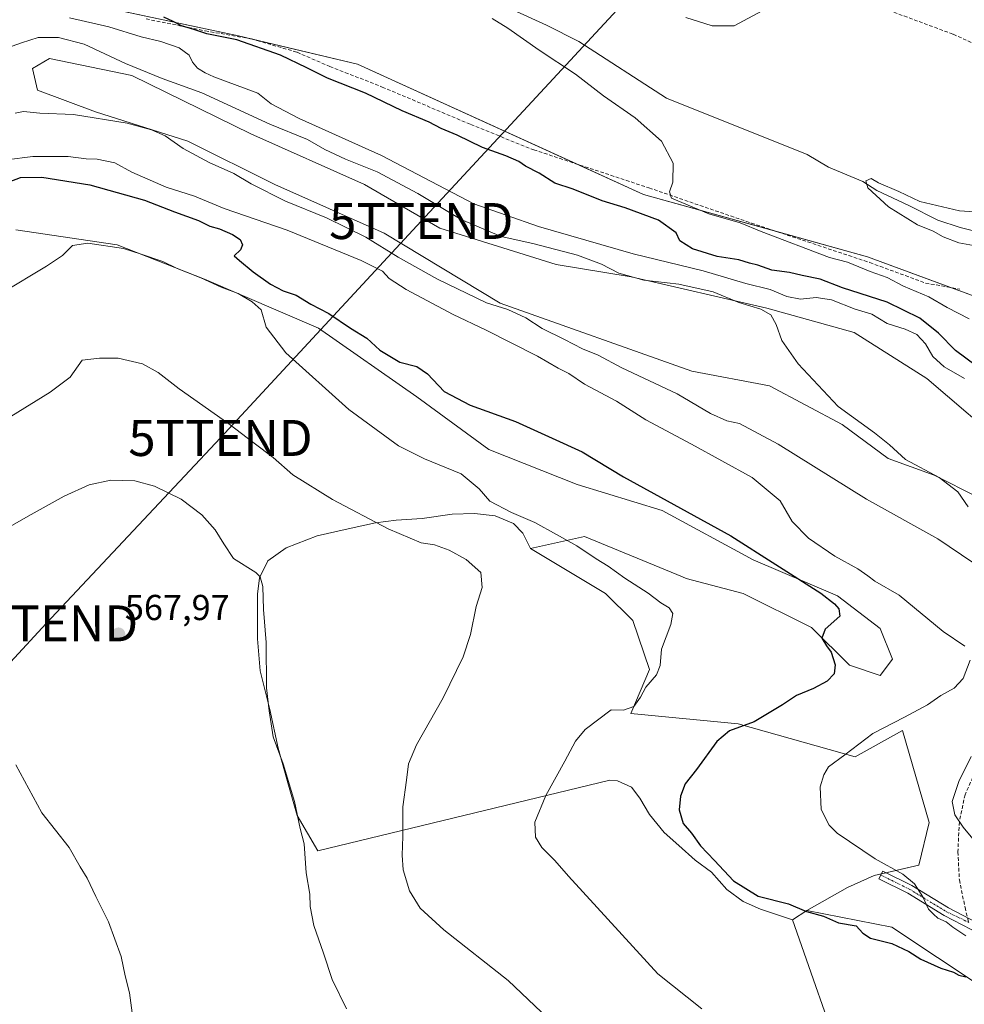
# Model space of a CAD drawing. Units: metres. Extents: x 556417 to 559883, y 4710155 to 4712497.
# Drawn here: x 557290 to 557553, y 4711902 to 4712176 of the extents above; entities that cross this region are included whole.
import ezdxf
from ezdxf.enums import TextEntityAlignment as Align

# ---------------------------------------------------------------- set-up
doc = ezdxf.new("R2010")
doc.units = ezdxf.units.M
doc.header["$MEASUREMENT"] = 0
doc.linetypes.add('TRAZO_Y_PUNTO', pattern=[1, 0.5, -0.25, 0, -0.25])
doc.linetypes.add('TRAZOSX2', pattern=[1.5, 1, -0.5])
doc.layers.get('0').update_dxf_attribs({"lineweight": 5})
for name, color, linetype, lineweight in [('Camino', 19, 'Continuous', 0), ('Camino Cxs', 19, 'Continuous', 0), ('Camino eje', 39, 'TRAZO_Y_PUNTO', 13), ('Carátula', 7, 'Continuous', 5), ('Conducción de agua lineal', 5, 'TRAZOSX2', 0), ('Corriente natural lineal', 142, 'Continuous', 13), ('Cultivos herbáceos CxS', 92, 'Continuous', 0), ('Cultivos leñosos', 92, 'Continuous', 0), ('Cultivos leñosos CxS', 92, 'Continuous', 0), ('Curva de nivel maestra', 36, 'Continuous', 30), ('Curva de nivel normal', 36, 'Continuous', 0), ('Matorral', 135, 'Continuous', 0), ('Matorral CxS', 135, 'Continuous', 0), ('Punto de cota en terreno', 7, 'Continuous', 0), ('Rótulo de punto de cota en terreno', 19, 'Continuous', 0), ('Senda', 19, 'TRAZOSX2', 0), ('Tendido', 6, 'Continuous', 0), ('Torre de tendido puntual', 7, 'Continuous', 0)]:
    doc.layers.add(name, color=color, linetype=linetype, lineweight=lineweight)
doc.styles.add('Arial', font='txt', dxfattribs={"height": 0.2})

# ---------------------------------------------------------------- blocks, each defined once
blk = doc.blocks.new('*U152')
at = {"layer": 'Cultivos herbáceos CxS', "color": 92, "linetype": 'Continuous', "lineweight": 0}
blk.add_polyline3d([(557555.59, 4712098.81, 518.09), (557525.67, 4712109.84, 519.02), (557463.47, 4712127.16, 521.19), (557383.95, 4712163.38, 523.09), (557350.88, 4712171.25, 525.24), (557313.87, 4712179.13, 525.99)], dxfattribs=at)
blk = doc.blocks.new('*U158')
at = {"layer": 'Cultivos leñosos CxS', "color": 92, "linetype": 'Continuous', "lineweight": 0}
blk.add_polyline3d([(557289.04, 4712117.37, 551.85), (557317.21, 4712113.15, 554.17), (557341.48, 4712103.66, 554.19), (557373.09, 4712089.98, 552.57), (557400.49, 4712070.96, 552.65), (557420.44, 4712056.29, 552.93), (557444.99, 4712046.53, 552.36), (557468.62, 4712039.28, 551.26), (557493.94, 4712025.57, 550.93), (557517.29, 4712015.58, 549.1), (557529.2, 4712006.51, 548.07), (557532.6, 4711998, 548.79), (557529.2, 4711993.46, 548.81), (557520.69, 4711996.3, 549.45), (557510.07, 4712006.75, 550.33), (557491.08, 4712016.24, 551.66), (557475.26, 4712020.46, 552.43), (557474.31, 4712020.85, 552.46), (557447.05, 4712032.1, 553.7), (557432, 4712028.79, 557.53), (557429.9, 4712033.02, 556.1), (557427.27, 4712035.66, 555.81), (557422.25, 4712037.81, 555.63), (557416.51, 4712038.53, 556.33), (557410.29, 4712038.29, 556.1), (557401.91, 4712037.09, 557.11), (557394.74, 4712036.61, 558.11), (557389, 4712035.89, 559.39), (557381.34, 4712034.22, 561.86), (557372.73, 4712032.31, 562.55), (557364.12, 4712028.96, 563.21), (557359.09, 4712025.37, 563.77), (557356.7, 4712020.58, 564.86), (557356.22, 4712016.04, 565.41), (557356.22, 4712010.3, 565.29), (557356.22, 4712003.6, 565.56), (557356.94, 4711994.75, 565.58), (557359.57, 4711983.98, 564.99), (557361.96, 4711973.22, 564.41), (557364.83, 4711962.93, 564.75), (557367.23, 4711954.56, 564.84), (557372.97, 4711944.75, 563.41), (557454.07, 4711964.37, 552.99), (557456.22, 4711964.13, 552.81), (557460.05, 4711962.45, 552.2), (557462.44, 4711959.34, 551.94), (557465.07, 4711954.8, 551.27), (557469.14, 4711949.77, 551.04), (557473.2, 4711946.18, 550.89), (557477.75, 4711942.12, 550.9), (557482.3, 4711938.77, 550.75), (557486.6, 4711933.98, 550.77), (557491.15, 4711930.63, 550.56), (557495.93, 4711928.48, 551.07), (557504.87, 4711925.54, 550.86), (557519.58, 4711883.5, 557.28)], dxfattribs=at)
blk = doc.blocks.new('*U186')
at = {"layer": 'Curva de nivel normal', "color": 36, "linetype": 'Continuous', "lineweight": 0}
for points in [[(557552.98, 4711921.08, 545), (557549.4, 4711923.48, 545), (557547.51, 4711924.95, 545), (557545.17, 4711926, 545), (557543.99, 4711927.14, 545), (557542.65, 4711928.5, 545), (557541.04, 4711931.93, 545), (557538.76, 4711935.54, 545), (557535.47, 4711938.23, 545), (557527.78, 4711942.49, 545), (557517.24, 4711949.58, 545), (557515, 4711951.84, 545), (557512.79, 4711956.16, 545), (557512.47, 4711962.5, 545), (557513.54, 4711965.83, 545), (557514.83, 4711968.07, 545), (557519.41, 4711971.44, 545), (557527.13, 4711977.37, 545), (557535.92, 4711981.85, 545), (557542.29, 4711985.28, 545), (557546.06, 4711987.86, 545), (557549.72, 4711989.94, 545), (557552.2, 4711992.62, 545), (557554.19, 4711997.67, 545)], [(557552.74, 4712001.56, 545), (557546.67, 4712005.69, 545), (557534.43, 4712015.79, 545), (557527.72, 4712019.64, 545), (557525.77, 4712021.13, 545), (557522.94, 4712023.06, 545), (557516.62, 4712026.64, 545), (557509.23, 4712031.66, 545), (557504.7, 4712036.26, 545), (557501.4, 4712041.99, 545), (557493.65, 4712048.49, 545), (557476.73, 4712057.79, 545), (557464.04, 4712064.53, 545), (557455.89, 4712069.7, 545), (557447, 4712074.48, 545), (557442.66, 4712077.38, 545), (557439.74, 4712078.93, 545), (557434.02, 4712082.18, 545), (557419.55, 4712089.58, 545), (557410.55, 4712093.82, 545), (557397.5, 4712100.74, 545), (557392.73, 4712103.8, 545), (557390.92, 4712105.83, 545), (557384.96, 4712108.83, 545), (557364.44, 4712117.29, 545), (557346.94, 4712123.28, 545), (557338.66, 4712126.74, 545), (557330.8, 4712129.21, 545), (557321.3, 4712133.4, 545), (557316.53, 4712135.95, 545), (557311.6, 4712136.97, 545), (557308.56, 4712137.08, 545), (557303.56, 4712137.73, 545), (557293.74, 4712137.76, 545), (557286.44, 4712136.8, 545)]]:
    blk.add_polyline3d(points, dxfattribs=at)
blk = doc.blocks.new('*U190')
at = {"layer": 'Curva de nivel normal', "color": 36, "linetype": 'Continuous', "lineweight": 0}
blk.add_polyline3d([(557479.66, 4711900.81, 555), (557467.42, 4711910.55, 555), (557450.58, 4711928.95, 555), (557442.57, 4711937.63, 555), (557438.79, 4711941.99, 555), (557435.19, 4711945.59, 555), (557433.41, 4711948.52, 555), (557433.24, 4711952.68, 555), (557436.27, 4711960.1, 555), (557441.59, 4711969.66, 555), (557444.52, 4711975.18, 555), (557447.24, 4711978.41, 555), (557454.41, 4711983.94, 555), (557457.84, 4711983.85, 555), (557460.71, 4711984.79, 555), (557462.64, 4711987.44, 555), (557464.08, 4711990.21, 555), (557467.01, 4711993.61, 555), (557468.06, 4711996.27, 555), (557468.47, 4712000.74, 555), (557471.02, 4712007.61, 555), (557471.54, 4712010.67, 555), (557470.58, 4712012.24, 555), (557468.29, 4712013.62, 555), (557464.76, 4712016.3, 555), (557458.26, 4712020.51, 555), (557453.61, 4712023.88, 555), (557450.27, 4712025.87, 555), (557444.91, 4712029.52, 555), (557439.23, 4712032.61, 555), (557433.22, 4712036.03, 555), (557426.78, 4712038.72, 555), (557420.76, 4712041.9, 555), (557417.78, 4712045.32, 555), (557412.78, 4712049.5, 555), (557402.58, 4712053.64, 555), (557395.34, 4712057.34, 555), (557381.56, 4712067.43, 555), (557364.06, 4712083.16, 555), (557358.59, 4712090.25, 555), (557357.22, 4712095.1, 555), (557354.67, 4712097.31, 555), (557350.81, 4712099.68, 555), (557346.08, 4712101.44, 555), (557340.44, 4712103.96, 555), (557333.89, 4712106.64, 555), (557329.89, 4712108.56, 555), (557323.89, 4712110.62, 555), (557318.92, 4712112.16, 555), (557309, 4712113.64, 555), (557304.77, 4712113.02, 555), (557301.98, 4712110.19, 555), (557297.58, 4712107.24, 555), (557285.28, 4712099.82, 555)], dxfattribs=at)
blk = doc.blocks.new('*U197')
at = {"layer": 'Curva de nivel normal', "color": 36, "linetype": 'Continuous', "lineweight": 0}
blk.add_polyline3d([(557303.94, 4712176.32, 530), (557314.85, 4712173.79, 530), (557323.9, 4712171.02, 530), (557329.28, 4712169.7, 530), (557334.46, 4712167.92, 530), (557337.18, 4712165.91, 530), (557338.09, 4712163.98, 530), (557339.48, 4712162.33, 530), (557341.63, 4712160.99, 530), (557344.01, 4712159.87, 530), (557356.31, 4712155.34, 530), (557360.02, 4712152.36, 530), (557367.8, 4712148.33, 530), (557390.63, 4712138, 530), (557416.29, 4712124.6, 530), (557434.27, 4712118.31, 530), (557460.56, 4712110.68, 530), (557479.98, 4712105.95, 530), (557491.9, 4712102.38, 530), (557498.62, 4712100.79, 530), (557503.22, 4712098.78, 530), (557507.08, 4712098.04, 530), (557511.36, 4712098.49, 530), (557515.66, 4712097.91, 530), (557522.2, 4712095.31, 530), (557526.87, 4712093.88, 530), (557531.17, 4712091.32, 530), (557536.16, 4712089.74, 530), (557539.38, 4712088.26, 530), (557541.82, 4712085.69, 530), (557543.77, 4712082.16, 530), (557546.97, 4712079.25, 530), (557552.66, 4712076.06, 530)], dxfattribs=at)
blk = doc.blocks.new('*U199')
at = {"layer": 'Curva de nivel normal', "color": 36, "linetype": 'Continuous', "lineweight": 0}
for points in [[(557553.87, 4712092.64, 520), (557547.8, 4712095.73, 520), (557542.71, 4712098.72, 520), (557535.71, 4712101.69, 520), (557531.11, 4712104.05, 520), (557526.42, 4712105.76, 520), (557520.1, 4712108.39, 520), (557515.13, 4712109.64, 520), (557496.08, 4712116.92, 520), (557490.3, 4712119.3, 520), (557481.61, 4712121.8, 520), (557471.22, 4712126.14, 520), (557470.69, 4712127.92, 520), (557471.56, 4712130.59, 520), (557471.71, 4712135.92, 520), (557468.4, 4712142.02, 520), (557461.13, 4712148.47, 520), (557452.27, 4712154.64, 520), (557444.55, 4712160.59, 520), (557434.48, 4712167.25, 520), (557425.78, 4712173.42, 520), (557421.34, 4712176.1, 520)], [(557475.22, 4712176.4, 520), (557482.51, 4712174.04, 520), (557488.59, 4712174.06, 520), (557496.36, 4712178.27, 520)]]:
    blk.add_polyline3d(points, dxfattribs=at)
blk = doc.blocks.new('*U201')
at = {"layer": 'Curva de nivel normal', "color": 36, "linetype": 'Continuous', "lineweight": 0}
blk.add_polyline3d([(557553.64, 4712040.38, 535), (557550.75, 4712044.52, 535), (557545.57, 4712048.45, 535), (557536.23, 4712053.52, 535), (557531.82, 4712057.6, 535), (557527.64, 4712060.88, 535), (557517.47, 4712068.2, 535), (557506.36, 4712080.09, 535), (557501.84, 4712086.57, 535), (557500.31, 4712091.03, 535), (557498.79, 4712093.72, 535), (557496.03, 4712095.27, 535), (557489.92, 4712097.18, 535), (557482.74, 4712100.12, 535), (557473.28, 4712102.2, 535), (557463.5, 4712103.35, 535), (557456.57, 4712105.31, 535), (557451.76, 4712107.8, 535), (557445.08, 4712110.28, 535), (557432.7, 4712113.54, 535), (557423.9, 4712115.5, 535), (557412.75, 4712120.26, 535), (557400.7, 4712127.41, 535), (557389.43, 4712133.47, 535), (557380.62, 4712136.99, 535), (557374.92, 4712139.7, 535), (557370.06, 4712142.42, 535), (557359.57, 4712146.68, 535), (557340.69, 4712155.39, 535), (557329.7, 4712159.4, 535), (557319.51, 4712163.54, 535), (557308.06, 4712168.92, 535), (557300.89, 4712170.83, 535), (557295.23, 4712170.8, 535), (557290.6, 4712169.29, 535), (557285.38, 4712167.46, 535)], dxfattribs=at)
blk = doc.blocks.new('*U205')
at = {"layer": 'Curva de nivel normal', "color": 36, "linetype": 'Continuous', "lineweight": 0}
blk.add_polyline3d([(557557.16, 4712112.62, 515), (557551.02, 4712113.75, 515), (557546.7, 4712115.43, 515), (557543.9, 4712117.01, 515), (557539.55, 4712118.76, 515), (557531.46, 4712123.77, 515), (557525.74, 4712129.06, 515), (557525.17, 4712130.98, 515), (557526.66, 4712131.61, 515), (557528.72, 4712130.45, 515), (557534.36, 4712127.97, 515), (557540.2, 4712125.2, 515), (557551.25, 4712122.67, 515), (557563.66, 4712121.76, 515)], dxfattribs=at)
blk = doc.blocks.new('*U210')
at = {"layer": 'Curva de nivel normal', "color": 36, "linetype": 'Continuous', "lineweight": 0}
for points in [[(557554.95, 4711948.06, 540), (557552.25, 4711951.33, 540), (557549.95, 4711954.74, 540), (557549.23, 4711958.42, 540), (557551.06, 4711963.95, 540), (557554.51, 4711970.97, 540)], [(557554.91, 4712024.86, 540), (557545.2, 4712031.46, 540), (557525.35, 4712042.51, 540), (557500.8, 4712057.72, 540), (557490.08, 4712063.48, 540), (557486.54, 4712064.26, 540), (557482.04, 4712066.32, 540), (557472.8, 4712071.76, 540), (557457.43, 4712078.96, 540), (557450.8, 4712082.49, 540), (557446.48, 4712084.23, 540), (557441.46, 4712086.9, 540), (557435.3, 4712089.88, 540), (557430.75, 4712092.92, 540), (557425.76, 4712095.21, 540), (557419.85, 4712097.08, 540), (557406.2, 4712103.62, 540), (557395.24, 4712109.73, 540), (557386.3, 4712115.33, 540), (557375.39, 4712120.66, 540), (557363.99, 4712125.36, 540), (557354.44, 4712130.14, 540), (557349.61, 4712132.97, 540), (557342.74, 4712136.1, 540), (557335.5, 4712139.99, 540), (557330.56, 4712143.44, 540), (557326.75, 4712145.16, 540), (557319.96, 4712146.98, 540), (557305.09, 4712149.4, 540), (557295.71, 4712149.81, 540), (557291.18, 4712150.28, 540), (557288.82, 4712149.8, 540)]]:
    blk.add_polyline3d(points, dxfattribs=at)
blk = doc.blocks.new('*U223')
at = {"layer": 'Curva de nivel maestra', "color": 36, "linetype": 'Continuous', "lineweight": 30}
blk.add_polyline3d([(557558.75, 4712077.39, 525), (557550.09, 4712083.8, 525), (557545.42, 4712088.61, 525), (557540.22, 4712092.77, 525), (557531.1, 4712097.2, 525), (557518.75, 4712101.21, 525), (557512.51, 4712103.6, 525), (557507.49, 4712104.64, 525), (557504, 4712105.5, 525), (557499.05, 4712106.09, 525), (557495.18, 4712107.51, 525), (557492.87, 4712108.1, 525), (557489.87, 4712109, 525), (557483.87, 4712109.95, 525), (557477.07, 4712112.08, 525), (557473.48, 4712114.29, 525), (557472.54, 4712116.53, 525), (557467.62, 4712120, 525), (557458.32, 4712123.5, 525), (557451.91, 4712125.42, 525), (557443.88, 4712128.64, 525), (557438.8, 4712130.35, 525), (557434.43, 4712133.12, 525), (557430.63, 4712135, 525), (557428.75, 4712136.3, 525), (557425.2, 4712137.94, 525), (557418.65, 4712140.2, 525), (557411.66, 4712143.63, 525), (557407.25, 4712145.5, 525), (557403.86, 4712147.29, 525), (557396.4, 4712150.4, 525), (557386.17, 4712155.38, 525), (557375.6, 4712159.55, 525), (557369.9, 4712162.41, 525), (557362.54, 4712165.89, 525), (557350.43, 4712170.17, 525), (557342.14, 4712171.79, 525), (557338.5, 4712173.05, 525), (557335.08, 4712174.04, 525), (557332.77, 4712175.26, 525), (557330.16, 4712176.43, 525)], dxfattribs=at)
blk = doc.blocks.new('*U227')
at = {"layer": 'Curva de nivel maestra', "color": 36, "linetype": 'Continuous', "lineweight": 30}
blk.add_polyline3d([(557275.4, 4712126.24, 550), (557290.33, 4712131.92, 550), (557296.26, 4712132.02, 550), (557309.64, 4712129.84, 550), (557324.83, 4712125.59, 550), (557333.1, 4712122.38, 550), (557339.81, 4712119.93, 550), (557342.93, 4712118.33, 550), (557345.59, 4712117.61, 550), (557349.24, 4712116.05, 550), (557351.4, 4712114.63, 550), (557352.01, 4712113.21, 550), (557351.42, 4712111.78, 550), (557349.69, 4712110.13, 550), (557351.18, 4712108.86, 550), (557354.99, 4712105.7, 550), (557359.81, 4712102.28, 550), (557363.33, 4712100.41, 550), (557366.94, 4712099.15, 550), (557371.01, 4712096.65, 550), (557375.96, 4712094.08, 550), (557382.02, 4712090, 550), (557386.58, 4712087.27, 550), (557390.19, 4712083.87, 550), (557395.72, 4712080.54, 550), (557400.41, 4712079.37, 550), (557403.45, 4712077.27, 550), (557408.06, 4712072.43, 550), (557415.31, 4712068.56, 550), (557427.9, 4712064.09, 550), (557438.04, 4712059.45, 550), (557446.38, 4712055.61, 550), (557457.9, 4712048.68, 550), (557487.68, 4712032.26, 550), (557512.73, 4712016.36, 550), (557516.5, 4712013.35, 550), (557517.74, 4712011.96, 550), (557517.98, 4712009.97, 550), (557513.94, 4712006.35, 550), (557512.96, 4712003.87, 550), (557514.24, 4712001.68, 550), (557515.57, 4711999.95, 550), (557516.72, 4711996.38, 550), (557516.37, 4711993.92, 550), (557514.49, 4711991.85, 550), (557510.63, 4711989.79, 550), (557505.97, 4711987.91, 550), (557502.08, 4711985.27, 550), (557494.2, 4711980.61, 550), (557487.31, 4711978.06, 550), (557483.84, 4711975.09, 550), (557478.14, 4711967.33, 550), (557475.05, 4711963.36, 550), (557473.68, 4711959.91, 550), (557473.34, 4711956.07, 550), (557474.48, 4711952.3, 550), (557476.78, 4711949.62, 550), (557479.26, 4711946.09, 550), (557483.12, 4711942.01, 550), (557488.44, 4711936.34, 550), (557495.27, 4711932.15, 550), (557503.76, 4711929.97, 550), (557508.74, 4711927.86, 550), (557513.42, 4711926.5, 550), (557517.57, 4711924.65, 550), (557522.49, 4711923.9, 550), (557524.39, 4711921.8, 550), (557526.52, 4711920.45, 550), (557532.42, 4711918.92, 550), (557537.14, 4711916.75, 550), (557540.5, 4711914.59, 550), (557546.01, 4711912.1, 550), (557549.53, 4711910.95, 550), (557551.08, 4711910.13, 550), (557553.01, 4711909.69, 550)], dxfattribs=at)
blk = doc.blocks.new('5PATER')
at = {"layer": 'Carátula', "linetype": 'Continuous', "lineweight": 5}
h = blk.add_hatch(color=250, dxfattribs=at)
edge = h.paths.add_edge_path()
edge.add_ellipse((0, 0.01), major_axis=(-1.33, -1.34), ratio=0.999422, start_angle=0, end_angle=360)
blk = doc.blocks.new('5TTEND')
blk.add_text('5TTEND', height=10).set_placement((0, 0), align=Align.MIDDLE_CENTER)

msp = doc.modelspace()

# ---------------------------------------------------------------- linework, layer by layer
at = {"layer": 'Camino', "color": 19, "linetype": 'Continuous', "lineweight": 0}
msp.add_polyline3d([(557556.98, 4711921.55, 544.67), (557547.01, 4711926.73, 545), (557536.84, 4711932.94, 545.3), (557528.84, 4711936.9, 545.78), (557529.9, 4711939.05, 545.24), (557538, 4711935.05, 544.93), (557548.19, 4711928.82, 544.68), (557558.08, 4711923.68, 544.47)], dxfattribs=at)
at = {"layer": 'Camino Cxs', "color": 19, "linetype": 'Continuous', "lineweight": 0}
msp.add_polyline3d([(557556.98, 4711921.55, 544.67), (557547.01, 4711926.73, 545), (557536.84, 4711932.94, 545.3), (557528.84, 4711936.9, 545.78), (557529.9, 4711939.05, 545.24), (557538, 4711935.05, 544.93), (557548.19, 4711928.82, 544.68), (557558.08, 4711923.68, 544.47)], dxfattribs=at)
at = {"layer": 'Camino eje', "color": 39, "linetype": 'TRAZO_Y_PUNTO', "lineweight": 13}
msp.add_polyline3d([(557529.37, 4711937.97, 545.48), (557537.42, 4711933.99, 545.05), (557547.6, 4711927.78, 544.85), (557553.79, 4711924.83, 544.55)], dxfattribs=at)
at = {"layer": 'Conducción de agua lineal', "color": 5, "linetype": 'TRAZOSX2', "lineweight": 0}
msp.add_polyline3d([(558719.91, 4711444.24, 481.56), (558601.78, 4711453.25, 484.49), (558535.52, 4711468.11, 485.7), (558403.09, 4711512.79, 489.69), (558331.98, 4711535, 491.77), (558259.61, 4711561.35, 493.85), (558245.72, 4711569.41, 495.12), (558181.09, 4711614.56, 497.5), (558134.35, 4711659.55, 499.87), (558082.76, 4711722.38, 501.54), (557974.3, 4711874.32, 506.7), (557896.53, 4711929.35, 508.65), (557823.32, 4711973.85, 510.47), (557701.31, 4712099.03, 514.8), (557644.98, 4712129.31, 514.98), (557549.39, 4712171.73, 518.7), (557465.16, 4712203.13, 521.21)], dxfattribs=at)
at = {"layer": 'Corriente natural lineal', "color": 142, "linetype": 'Continuous', "lineweight": 13}
msp.add_polyline3d([(557377.33, 4712201.29, 518.52), (557436.52, 4712174.28, 517.34), (557445.43, 4712169.71, 517.04), (557469.84, 4712153.96, 516.15), (557508.92, 4712138.28, 515.48), (557514.83, 4712134.79, 515.62), (557524.33, 4712130.82, 515.18), (557528.3, 4712128.28, 514.86), (557537.19, 4712124.15, 514.61), (557545.18, 4712120, 514.45), (557551.44, 4712117.98, 514.1), (557570.21, 4712113.4, 513.55)], dxfattribs=at)
at = {"layer": 'Cultivos herbáceos CxS', "color": 92, "linetype": 'Continuous', "lineweight": 0}
for points in [[(557555.59, 4712098.81, 518.09), (557548.97, 4712101.25, 518.2), (557525.67, 4712109.84, 519.02), (557500.43, 4712116.87, 519.92), (557463.47, 4712127.16, 521.19), (557444.8, 4712135.66, 521.33), (557383.95, 4712163.38, 523.09), (557355.45, 4712170.16, 524.84), (557353.86, 4712170.54, 525.05), (557350.88, 4712171.25, 525.24), (557315.97, 4712178.68, 525.82)], [(557556.33, 4712043.04, 534.06), (557544.2, 4712049.1, 534.9), (557531.41, 4712053.81, 535.26), (557518.61, 4712063.24, 535.26), (557498.41, 4712074.02, 536.03), (557476.86, 4712078.06, 537.37), (557423.65, 4712096.92, 539.83), (557391.33, 4712116.45, 539.15), (557361.02, 4712129.92, 539.53), (557336.78, 4712142.04, 539.42), (557311.19, 4712150.12, 539.6), (557295.02, 4712156.18, 538.55), (557293.68, 4712162.24, 537.8), (557298.39, 4712164.94, 537.9), (557321.29, 4712160.22, 537.1), (557354.29, 4712144.06, 538.24), (557385.94, 4712129.92, 538.09), (557406.82, 4712117.79, 538.17), (557439.14, 4712107.69, 537.04), (557460.02, 4712104.32, 534.51), (557497.74, 4712095.57, 534.03), (557521.98, 4712088.83, 533.45), (557542.18, 4712076.04, 532.6), (557565.76, 4712055.83, 532.59)], [(557565.75, 4712055.83, 532.59), (557542.18, 4712076.04, 532.6), (557521.98, 4712088.83, 533.45), (557497.74, 4712095.57, 534.03), (557460.02, 4712104.32, 534.51), (557439.14, 4712107.69, 537.04), (557406.82, 4712117.79, 538.17), (557385.94, 4712129.92, 538.09), (557354.29, 4712144.06, 538.24), (557321.29, 4712160.22, 537.1), (557298.39, 4712164.94, 537.9), (557293.68, 4712162.24, 537.8), (557295.02, 4712156.18, 538.55), (557311.19, 4712150.12, 539.6), (557336.78, 4712142.04, 539.42), (557361.02, 4712129.92, 539.53), (557391.33, 4712116.45, 539.15), (557423.65, 4712096.92, 539.83), (557476.86, 4712078.06, 537.37), (557498.41, 4712074.02, 536.03), (557518.61, 4712063.24, 535.26), (557531.41, 4712053.81, 535.26), (557544.2, 4712049.1, 534.9), (557556.33, 4712043.04, 534.06)], [(557432, 4712028.79, 557.53), (557429.9, 4712033.02, 556.1), (557427.27, 4712035.66, 555.81), (557422.25, 4712037.81, 555.63), (557416.51, 4712038.53, 556.33), (557410.29, 4712038.29, 556.1), (557401.91, 4712037.09, 557.11), (557394.74, 4712036.61, 558.11), (557389, 4712035.9, 559.39), (557381.34, 4712034.22, 561.86), (557372.73, 4712032.31, 562.55), (557364.12, 4712028.96, 563.21), (557359.09, 4712025.37, 563.77), (557356.7, 4712020.58, 564.86), (557356.22, 4712016.04, 565.41), (557356.22, 4712010.3, 565.29), (557356.22, 4712003.6, 565.56), (557356.94, 4711994.75, 565.58), (557359.57, 4711983.98, 564.99), (557361.96, 4711973.22, 564.41), (557364.83, 4711962.93, 564.75), (557367.23, 4711954.56, 564.84), (557372.97, 4711944.75, 563.41), (557454.07, 4711964.37, 552.99), (557456.22, 4711964.13, 552.81), (557460.05, 4711962.45, 552.2), (557462.44, 4711959.34, 551.94), (557465.07, 4711954.8, 551.27), (557469.14, 4711949.77, 551.04), (557473.2, 4711946.18, 550.89), (557477.75, 4711942.12, 550.9), (557482.29, 4711938.77, 550.75), (557486.6, 4711933.98, 550.77), (557491.15, 4711930.63, 550.56), (557495.93, 4711928.48, 551.07), (557504.87, 4711925.54, 550.86)], [(557508.84, 4711928.08, 549.76), (557520.12, 4711934.48, 547.5), (557527.49, 4711937.89, 545.72), (557529.56, 4711938.36, 545.38), (557530.76, 4711938.63, 545.23), (557539.97, 4711940.72, 544.29), (557542.81, 4711952.63, 542.99), (557535.43, 4711978.15, 543.85), (557522.21, 4711970.84, 544.62), (557489.74, 4711980.05, 550.15), (557459.92, 4711982.9, 554.31), (557465.11, 4711995.16, 555.47), (557460.49, 4712008.75, 556.34), (557452.85, 4712016.27, 556.42), (557432, 4712028.79, 557.53)], [(557504.87, 4711925.54, 550.86), (557508.84, 4711928.08, 549.76)]]:
    msp.add_polyline3d(points, dxfattribs=at)
msp.add_polyline3d([(557432, 4712028.79, 557.53), (557452.85, 4712016.27, 556.42), (557460.49, 4712008.75, 556.34), (557465.11, 4711995.16, 555.47), (557459.92, 4711982.9, 554.31), (557489.74, 4711980.05, 550.15), (557522.21, 4711970.84, 544.62), (557535.43, 4711978.15, 543.85), (557542.81, 4711952.63, 542.99), (557539.97, 4711940.72, 544.29), (557527.49, 4711937.89, 545.72), (557520.12, 4711934.48, 547.5), (557508.84, 4711928.08, 549.76), (557504.87, 4711925.54, 550.86), (557495.93, 4711928.48, 551.07), (557491.15, 4711930.63, 550.56), (557486.6, 4711933.98, 550.77), (557482.3, 4711938.77, 550.75), (557477.75, 4711942.12, 550.9), (557473.2, 4711946.18, 550.89), (557469.14, 4711949.77, 551.04), (557465.07, 4711954.8, 551.27), (557462.44, 4711959.34, 551.94), (557460.05, 4711962.45, 552.2), (557456.22, 4711964.13, 552.81), (557454.07, 4711964.37, 552.99), (557372.97, 4711944.75, 563.41), (557367.23, 4711954.56, 564.84), (557364.83, 4711962.93, 564.75), (557361.96, 4711973.22, 564.41), (557359.57, 4711983.98, 564.99), (557356.94, 4711994.75, 565.58), (557356.22, 4712003.6, 565.56), (557356.22, 4712010.3, 565.29), (557356.22, 4712016.04, 565.41), (557356.7, 4712020.58, 564.86), (557359.09, 4712025.37, 563.77), (557364.12, 4712028.96, 563.21), (557372.73, 4712032.31, 562.55), (557381.34, 4712034.22, 561.86), (557389, 4712035.89, 559.39), (557394.74, 4712036.61, 558.11), (557401.91, 4712037.09, 557.11), (557410.29, 4712038.29, 556.1), (557416.51, 4712038.53, 556.33), (557422.25, 4712037.81, 555.63), (557427.27, 4712035.66, 555.81), (557429.9, 4712033.02, 556.1), (557432, 4712028.79, 557.53)], close=True, dxfattribs=at)
at = {"layer": 'Cultivos leñosos', "color": 92, "linetype": 'Continuous', "lineweight": 0}
for points in [[(557432, 4712028.79, 557.53), (557447.05, 4712032.1, 553.7), (557474.31, 4712020.85, 552.46), (557475.26, 4712020.46, 552.43), (557491.08, 4712016.24, 551.66), (557510.07, 4712006.75, 550.33), (557520.69, 4711996.3, 549.45), (557529.19, 4711993.46, 548.81), (557532.6, 4711998, 548.79), (557529.2, 4712006.51, 548.07), (557517.29, 4712015.58, 549.1), (557493.94, 4712025.57, 550.93), (557468.62, 4712039.28, 551.27), (557444.99, 4712046.53, 552.36), (557420.44, 4712056.29, 552.93), (557400.49, 4712070.96, 552.65), (557373.09, 4712089.98, 552.57), (557341.48, 4712103.66, 554.19), (557317.21, 4712113.15, 554.17), (557289.04, 4712117.37, 551.85)], [(557432, 4712028.79, 557.53), (557429.9, 4712033.02, 556.1), (557427.27, 4712035.66, 555.81), (557422.25, 4712037.81, 555.63), (557416.51, 4712038.53, 556.33), (557410.29, 4712038.29, 556.1), (557401.91, 4712037.09, 557.11), (557394.74, 4712036.61, 558.11), (557389, 4712035.9, 559.39), (557381.34, 4712034.22, 561.86), (557372.73, 4712032.31, 562.55), (557364.12, 4712028.96, 563.21), (557359.09, 4712025.37, 563.77), (557356.7, 4712020.58, 564.86), (557356.22, 4712016.04, 565.41), (557356.22, 4712010.3, 565.29), (557356.22, 4712003.6, 565.56), (557356.94, 4711994.75, 565.58), (557359.57, 4711983.98, 564.99), (557361.96, 4711973.22, 564.41), (557364.83, 4711962.93, 564.75), (557367.23, 4711954.56, 564.84), (557372.97, 4711944.75, 563.41), (557454.07, 4711964.37, 552.99), (557456.22, 4711964.13, 552.81), (557460.05, 4711962.45, 552.2), (557462.44, 4711959.34, 551.94), (557465.07, 4711954.8, 551.27), (557469.14, 4711949.77, 551.04), (557473.2, 4711946.18, 550.89), (557477.75, 4711942.12, 550.9), (557482.29, 4711938.77, 550.75), (557486.6, 4711933.98, 550.77), (557491.15, 4711930.63, 550.56), (557495.93, 4711928.48, 551.07), (557504.87, 4711925.54, 550.86)], [(557504.87, 4711925.54, 550.86), (557508.84, 4711928.08, 549.76)], [(557656.69, 4711869.5, 544.76), (557643.01, 4711880.42, 545.57), (557618.91, 4711886.61, 547.54), (557602.37, 4711888.37, 549.15), (557574.94, 4711900.81, 548.61), (557557.76, 4711906.63, 549.69), (557532.46, 4711923.49, 549.68), (557508.84, 4711928.08, 549.76)], [(557504.87, 4711925.54, 550.86), (557519.58, 4711883.5, 557.28), (557514.23, 4711822.49, 557.27), (557539.84, 4711819.18, 554.06), (557559.26, 4711815.49, 552.13), (557566.22, 4711813.4, 551.15), (557571.86, 4711811.7, 550.52)], [(557504.87, 4711925.54, 550.86), (557519.58, 4711883.5, 557.28), (557514.23, 4711822.49, 557.27), (557539.84, 4711819.18, 554.06), (557559.26, 4711815.49, 552.13), (557566.22, 4711813.4, 551.15), (557571.86, 4711811.7, 550.52)]]:
    msp.add_polyline3d(points, dxfattribs=at)
at = {"layer": 'Cultivos leñosos CxS', "color": 92, "linetype": 'Continuous', "lineweight": 0}
msp.add_polyline3d([(557656.69, 4711869.5, 544.76), (557654.86, 4711867.06, 545.73), (557647.37, 4711857.11, 547.58), (557631.25, 4711853.45, 549.56), (557626.46, 4711831.73, 549.47), (557630.31, 4711824.33, 548.42), (557619.04, 4711813.99, 547.34), (557592.55, 4711805.48, 548.28), (557571.86, 4711811.7, 550.52), (557566.22, 4711813.4, 551.15), (557559.26, 4711815.49, 552.13), (557539.84, 4711819.18, 554.06), (557514.23, 4711822.49, 557.27), (557519.58, 4711883.5, 557.28), (557504.87, 4711925.54, 550.86), (557508.84, 4711928.08, 549.76), (557532.46, 4711923.49, 549.68), (557557.77, 4711906.63, 549.69), (557574.95, 4711900.81, 548.61), (557602.37, 4711888.37, 549.15), (557618.91, 4711886.61, 547.54), (557643.01, 4711880.42, 545.57), (557656.69, 4711869.5, 544.76)], close=True, dxfattribs=at)
at = {"layer": 'Curva de nivel normal', "color": 36, "linetype": 'Continuous', "lineweight": 0}
for points in [[(557287.67, 4712065.43, 560), (557298.55, 4712072.24, 560), (557304.17, 4712076.38, 560), (557307.47, 4712081.08, 560), (557312.25, 4712081.71, 560), (557317.48, 4712081.7, 560), (557324.2, 4712080.11, 560), (557328.6, 4712077.68, 560), (557334.39, 4712073.14, 560), (557348.21, 4712063.42, 560), (557355.24, 4712058.03, 560), (557360.57, 4712054.06, 560), (557366.04, 4712049.27, 560), (557377.04, 4712042.37, 560), (557392.47, 4712034.18, 560), (557401.62, 4712030.33, 560), (557405.37, 4712029.75, 560), (557409.46, 4712028.31, 560), (557414.14, 4712025.71, 560), (557418.19, 4712022.04, 560), (557418.57, 4712017.88, 560), (557416.96, 4712012.62, 560), (557415.36, 4712004.86, 560), (557413.28, 4711998.61, 560), (557407.81, 4711987.27, 560), (557400.35, 4711974.14, 560), (557398.16, 4711968.89, 560), (557397.62, 4711964.35, 560), (557396.55, 4711956.96, 560), (557396.6, 4711948.71, 560), (557396.36, 4711943.52, 560), (557396.69, 4711939.4, 560), (557398.46, 4711933.6, 560), (557401.36, 4711928.77, 560), (557407.95, 4711922.78, 560), (557425.83, 4711908.62, 560), (557435.05, 4711899.88, 560)], [(557380.87, 4711900.81, 565), (557376.9, 4711908.96, 565), (557374.56, 4711916.29, 565), (557371.87, 4711923.93, 565), (557370.81, 4711929.2, 565), (557370.68, 4711932.62, 565), (557369.75, 4711938.63, 565), (557369.11, 4711946.61, 565), (557368.04, 4711950.9, 565), (557366.46, 4711958.43, 565), (557363.28, 4711968.9, 565), (557360.55, 4711976.37, 565), (557359.41, 4711983.65, 565), (557358.69, 4711990.03, 565), (557358.58, 4712002.61, 565), (557357.87, 4712011.76, 565), (557357.66, 4712018.2, 565), (557356.94, 4712020.92, 565), (557355.76, 4712022.08, 565), (557349.52, 4712025.95, 565), (557346.83, 4712030.01, 565), (557344.46, 4712033.98, 565), (557340.74, 4712038.15, 565), (557334.96, 4712042.44, 565), (557327.61, 4712046.06, 565), (557322.08, 4712047.55, 565), (557315.4, 4712047.77, 565), (557309.42, 4712046.42, 565), (557302.45, 4712043.35, 565), (557293.29, 4712038.17, 565), (557284.7, 4712033.28, 565)], [(557289.03, 4711968.58, 570), (557296.3, 4711955.26, 570), (557303.81, 4711945.59, 570), (557306.93, 4711940.26, 570), (557308.89, 4711937.09, 570), (557311.22, 4711932.04, 570), (557314.83, 4711924.93, 570), (557318.29, 4711915.3, 570), (557319.42, 4711909.94, 570), (557320.61, 4711905.21, 570), (557321.58, 4711898.32, 570)]]:
    msp.add_polyline3d(points, dxfattribs=at)
at = {"layer": 'Matorral', "color": 135, "linetype": 'Continuous', "lineweight": 0}
for points in [[(557555.59, 4712098.81, 518.09), (557548.97, 4712101.25, 518.2), (557525.67, 4712109.84, 519.02), (557500.43, 4712116.87, 519.92), (557463.47, 4712127.16, 521.19), (557444.8, 4712135.66, 521.33), (557383.95, 4712163.38, 523.09), (557355.45, 4712170.16, 524.84), (557353.86, 4712170.54, 525.05), (557350.88, 4712171.25, 525.24), (557315.97, 4712178.68, 525.82)], [(557565.75, 4712055.83, 532.59), (557542.18, 4712076.04, 532.6), (557521.98, 4712088.83, 533.45), (557497.74, 4712095.57, 534.03), (557460.02, 4712104.32, 534.51), (557439.14, 4712107.69, 537.04), (557406.82, 4712117.79, 538.17), (557385.94, 4712129.92, 538.09), (557354.29, 4712144.06, 538.24), (557321.29, 4712160.22, 537.1), (557298.39, 4712164.94, 537.9), (557293.68, 4712162.24, 537.8), (557295.02, 4712156.18, 538.55), (557311.19, 4712150.12, 539.6), (557336.78, 4712142.04, 539.42), (557361.02, 4712129.92, 539.53), (557391.33, 4712116.45, 539.15), (557423.65, 4712096.92, 539.83), (557476.86, 4712078.06, 537.37), (557498.41, 4712074.02, 536.03), (557518.61, 4712063.24, 535.26), (557531.41, 4712053.81, 535.26), (557544.2, 4712049.1, 534.9), (557556.33, 4712043.04, 534.06)], [(557432, 4712028.79, 557.53), (557447.05, 4712032.1, 553.7), (557474.31, 4712020.85, 552.46), (557475.26, 4712020.46, 552.43), (557491.08, 4712016.24, 551.66), (557510.07, 4712006.75, 550.33), (557520.69, 4711996.3, 549.45), (557529.19, 4711993.46, 548.81), (557532.6, 4711998, 548.79), (557529.2, 4712006.51, 548.07), (557517.29, 4712015.58, 549.1), (557493.94, 4712025.57, 550.93), (557468.62, 4712039.28, 551.27), (557444.99, 4712046.53, 552.36), (557420.44, 4712056.29, 552.93), (557400.49, 4712070.96, 552.65), (557373.09, 4712089.98, 552.57), (557341.48, 4712103.66, 554.19), (557317.21, 4712113.15, 554.17), (557289.04, 4712117.37, 551.85)], [(557508.84, 4711928.08, 549.76), (557520.12, 4711934.48, 547.5), (557527.49, 4711937.89, 545.72), (557529.56, 4711938.36, 545.38), (557530.76, 4711938.63, 545.23), (557539.97, 4711940.72, 544.29), (557542.81, 4711952.63, 542.99), (557535.43, 4711978.15, 543.85), (557522.21, 4711970.84, 544.62), (557489.74, 4711980.05, 550.15), (557459.92, 4711982.9, 554.31), (557465.11, 4711995.16, 555.47), (557460.49, 4712008.75, 556.34), (557452.85, 4712016.27, 556.42), (557432, 4712028.79, 557.53)], [(557656.69, 4711869.5, 544.76), (557643.01, 4711880.42, 545.57), (557618.91, 4711886.61, 547.54), (557602.37, 4711888.37, 549.15), (557574.94, 4711900.81, 548.61), (557557.76, 4711906.63, 549.69), (557532.46, 4711923.49, 549.68), (557508.84, 4711928.08, 549.76)]]:
    msp.add_polyline3d(points, dxfattribs=at)
at = {"layer": 'Matorral CxS', "color": 135, "linetype": 'Continuous', "lineweight": 0}
for points in [[(557313.87, 4712179.13, 525.99), (557350.88, 4712171.25, 525.24), (557383.95, 4712163.38, 523.09), (557463.47, 4712127.16, 521.19), (557525.67, 4712109.84, 519.02), (557555.59, 4712098.81, 518.09)], [(557565.76, 4712055.83, 532.59), (557542.18, 4712076.04, 532.6), (557521.98, 4712088.83, 533.45), (557497.74, 4712095.57, 534.03), (557460.02, 4712104.32, 534.51), (557439.14, 4712107.69, 537.04), (557406.82, 4712117.79, 538.17), (557385.94, 4712129.92, 538.09), (557354.29, 4712144.06, 538.24), (557321.29, 4712160.22, 537.1), (557298.39, 4712164.94, 537.9), (557293.68, 4712162.24, 537.8), (557295.02, 4712156.18, 538.55), (557311.19, 4712150.12, 539.6), (557336.78, 4712142.04, 539.42), (557361.02, 4712129.92, 539.53), (557391.33, 4712116.45, 539.15), (557423.65, 4712096.92, 539.83), (557476.86, 4712078.06, 537.37), (557498.41, 4712074.02, 536.03), (557518.61, 4712063.24, 535.26), (557531.41, 4712053.81, 535.26), (557544.2, 4712049.1, 534.9), (557556.33, 4712043.04, 534.06)], [(557557.77, 4711906.63, 549.69), (557532.46, 4711923.49, 549.68), (557508.84, 4711928.08, 549.76), (557520.12, 4711934.48, 547.5), (557527.49, 4711937.89, 545.72), (557539.97, 4711940.72, 544.29), (557542.81, 4711952.63, 542.99), (557535.43, 4711978.15, 543.85), (557522.21, 4711970.84, 544.62), (557489.74, 4711980.05, 550.15), (557459.92, 4711982.9, 554.31), (557465.11, 4711995.16, 555.47), (557460.49, 4712008.75, 556.34), (557452.85, 4712016.27, 556.42), (557432, 4712028.79, 557.53), (557447.05, 4712032.1, 553.7), (557474.31, 4712020.85, 552.46), (557475.26, 4712020.46, 552.43), (557491.08, 4712016.24, 551.66), (557510.07, 4712006.75, 550.33), (557520.69, 4711996.3, 549.45), (557529.2, 4711993.46, 548.81), (557532.6, 4711998, 548.79), (557529.2, 4712006.51, 548.07), (557517.29, 4712015.58, 549.1), (557493.94, 4712025.57, 550.93), (557468.62, 4712039.28, 551.26), (557444.99, 4712046.53, 552.36), (557420.44, 4712056.29, 552.93), (557400.49, 4712070.96, 552.65), (557373.09, 4712089.98, 552.57), (557341.48, 4712103.66, 554.19), (557317.21, 4712113.15, 554.17), (557289.04, 4712117.37, 551.85)]]:
    msp.add_polyline3d(points, dxfattribs=at)
at = {"layer": 'Senda', "color": 19, "linetype": 'TRAZOSX2', "lineweight": 0}
for points in [[(557325.24, 4712175.97, 526.14), (557341.64, 4712172.66, 525), (557354.6, 4712170.41, 524.94), (557367.17, 4712166.71, 524.09), (557376.3, 4712162.74, 523.6), (557390.85, 4712157.05, 523.41), (557415.46, 4712146.6, 522.76), (557432.92, 4712139.59, 521.61), (557464.94, 4712129.01, 520.31), (557493.38, 4712119.22, 519.66), (557526.32, 4712108.24, 519.22), (557541.8, 4712102.55, 519), (557551.32, 4712100.83, 518.01)], [(557588.22, 4711984.13, 534.51), (557582.66, 4711981.75, 536.09), (557574.33, 4711978.05, 537.1), (557566.92, 4711974.21, 538.19), (557560.7, 4711970.77, 538.45), (557555.54, 4711966.54, 539.01), (557552.76, 4711960.32, 539.06), (557551.18, 4711952.78, 540.13), (557550.78, 4711944.44, 541.43), (557551.18, 4711936.64, 542.82), (557552.76, 4711928.97, 544.14), (557553.79, 4711924.83, 544.55)]]:
    msp.add_polyline3d(points, dxfattribs=at)
at = {"layer": 'Tendido', "color": 6, "linetype": 'Continuous', "lineweight": 0}
msp.add_polyline3d([(557459.64, 4712182.43, 520.46), (557401.69, 4712119.79, 538.44), (557345.9, 4712059.48, 562.44), (557297.43, 4712007.94, 568.68), (557217.12, 4711920.84, 578.62), (557140.79, 4711839.56, 588.18), (557090.61, 4711785.24, 589.87)], dxfattribs=at)

# ---------------------------------------------------------------- block references
at = {"layer": 'Cultivos herbáceos CxS', "color": 92, "linetype": 'Continuous', "lineweight": 0}
msp.add_blockref('*U152', (0, 0), dxfattribs=at)
at = {"layer": 'Cultivos leñosos CxS', "color": 92, "linetype": 'Continuous', "lineweight": 0}
msp.add_blockref('*U158', (0, 0), dxfattribs=at)
at = {"layer": 'Curva de nivel maestra', "color": 36, "linetype": 'Continuous', "lineweight": 30}
for name in ['*U223', '*U227']:
    msp.add_blockref(name, (0, 0), dxfattribs=at)
at = {"layer": 'Curva de nivel normal', "color": 36, "linetype": 'Continuous', "lineweight": 0}
for name in ['*U199', '*U205', '*U201', '*U186', '*U190', '*U210', '*U197']:
    msp.add_blockref(name, (0, 0), dxfattribs=at)
at = {"layer": 'Punto de cota en terreno', "linetype": 'Continuous', "lineweight": 0}
msp.add_blockref('5PATER', (557317.56, 4712004.91, 567.97), dxfattribs=at)
at = {"layer": 'Torre de tendido puntual', "linetype": 'Continuous', "lineweight": 0}
for p in [(557401.69, 4712119.79, 537.46), (557345.9, 4712059.48, 561.63), (557297.43, 4712007.94, 568.59)]:
    msp.add_blockref('5TTEND', p, dxfattribs=at)

# ---------------------------------------------------------------- texts
at = {"layer": 'Rótulo de punto de cota en terreno', "color": 19, "linetype": 'Continuous', "lineweight": 0, "style": 'Arial'}
msp.add_text('567,97', height=7, dxfattribs=at).set_placement((557319.32, 4712006.67), align=Align.BOTTOM_LEFT)

doc.saveas('drawing.dxf')
